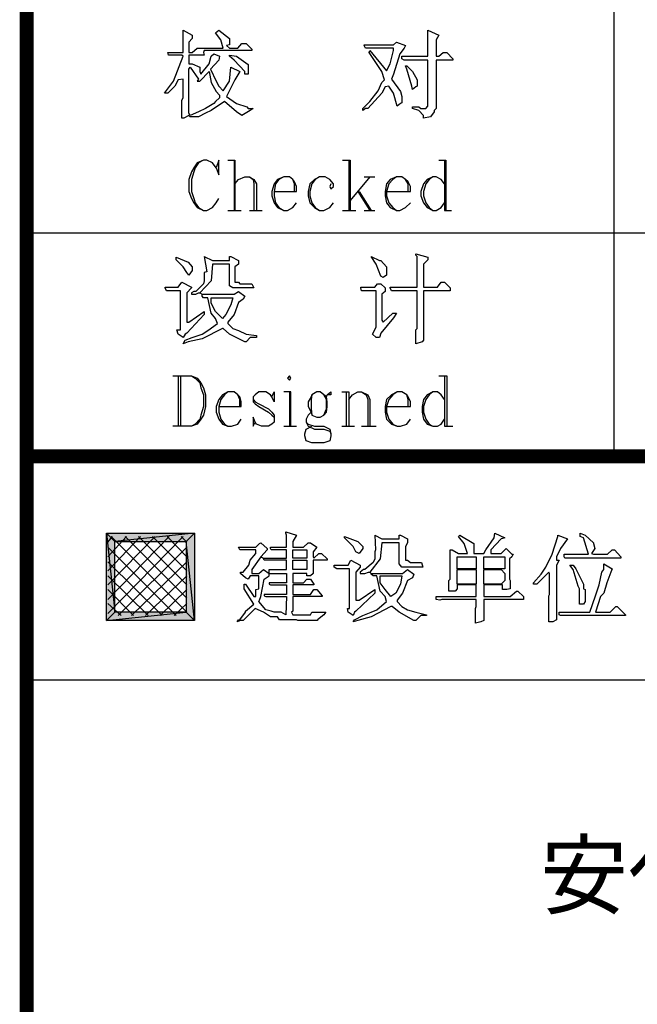
# Model space of a CAD drawing. Units: millimetres. Extents: x 221845 to 459645, y 26239 to 110339.
# Drawn here: x 451620 to 453829, y 37077 to 40601 of the extents above; entities that cross this region are included whole.
import ezdxf
from ezdxf.enums import TextEntityAlignment as Align

# ---------------------------------------------------------------- set-up
doc = ezdxf.new("R2010")
doc.units = ezdxf.units.MM
doc.header["$LTSCALE"] = 1000
doc.styles.add('宋体', font='txt', dxfattribs={"width": 0.8})

msp = doc.modelspace()

# ---------------------------------------------------------------- hatches: boundary and pattern name
at = {"linetype": 'Continuous'}
for points in [[(452244.5, 38764), (451959.5, 38734), (451929.5, 38764)], [(451959.5, 38734), (451929.5, 38764), (451959.5, 38481.5)], [(451929.5, 38764), (451959.5, 38481.5), (451929.5, 38451.5)], [(452214.5, 38734), (452244.5, 38764), (451959.5, 38734)], [(452244.5, 38451.5), (452214.5, 38734), (452244.5, 38764)], [(452214.5, 38481.5), (452244.5, 38451.5), (452214.5, 38734)], [(451959.5, 38481.5), (451929.5, 38451.5), (452214.5, 38481.5)], [(451929.5, 38451.5), (452214.5, 38481.5), (452244.5, 38451.5)]]:
    msp.add_hatch(color=94, dxfattribs=at).paths.add_polyline_path(points)

# ---------------------------------------------------------------- linework, layer by layer
at = {"color": 94, "linetype": 'Continuous'}
for p, q in [((453744.5, 43838.4, 0), (453744.5, 39056.4, 0)), ((452364.5, 40099), (452389.5, 40099)), ((452387, 40099), (452387, 39919)), ((452389.5, 40099), (452389.5, 39919)), ((452774.5, 40099), (452802, 40099)), ((452797, 40099), (452797, 39919)), ((452802, 40099), (452802, 39919)), ((453119.5, 40099), (453144.5, 40099)), ((453139.5, 40099), (453139.5, 39919)), ((453144.5, 40099), (453144.5, 39919)), ((452872, 40039), (452802, 39954)), ((452852, 40039), (452889.5, 40039)), ((452829.5, 39986.5), (452872, 39919)), ((452834.5, 39986.5), (452877, 39919)), ((452364.5, 39919), (452412, 39919)), ((452442, 39919), (452487, 39919)), ((452774.5, 39919), (452822, 39919)), ((452852, 39919), (452889.5, 39919)), ((453139.5, 39919), (453164.5, 39919)), ((451644.5, 39839), (458644.5, 39839)), ((452187, 39326.5), (452187, 39146.5)), ((452194.5, 39326.5), (452194.5, 39146.5)), ((453119.5, 39326.5), (453147, 39326.5)), ((453139.5, 39326.5), (453139.5, 39146.5)), ((453147, 39326.5), (453147, 39146.5)), ((452584.5, 39269), (452584.5, 39146.5)), ((452772, 39269), (452797, 39269)), ((452787, 39269), (452787, 39146.5)), ((452797, 39269), (452797, 39146.5)), ((452564.5, 39146.5), (452609.5, 39146.5)), ((452772, 39146.5), (452817, 39146.5)), ((452842, 39146.5), (452894.5, 39146.5)), ((453139.5, 39146.5), (453169.5, 39146.5)), ((451934.5, 38476.5), (452204.5, 38751.5)), ((451934.5, 38526.5), (452154.5, 38751.5)), ((451934.5, 38579), (452104.5, 38751.5)), ((451934.5, 38629), (452052, 38751.5)), ((451934.5, 38679), (452002, 38751.5)), ((451934.5, 38731.5), (451952, 38751.5)), ((452217, 38481.5), (451947, 38751.5)), ((452217, 38531.5), (451997, 38751.5)), ((452217, 38579), (452044.5, 38751.5)), ((452217, 38629), (452094.5, 38751.5)), ((452217, 38679), (452147, 38751.5)), ((452217, 38731.5), (452197, 38751.5)), ((452179.5, 38469), (451934.5, 38714)), ((451972, 38469), (452217, 38714)), ((452129.5, 38469), (451934.5, 38661.5)), ((452019.5, 38469), (452217, 38661.5)), ((452079.5, 38469), (451934.5, 38611.5)), ((452069.5, 38469), (452217, 38611.5)), ((452027, 38469), (451934.5, 38561.5)), ((452122, 38469), (452217, 38561.5)), ((451982, 38469), (451934.5, 38511.5)), ((452172, 38469), (452217, 38511.5)), ((451644.5, 38239), (458644.5, 38239))]:
    msp.add_line(p, q, dxfattribs=at)
at = {"color": 94, "linetype": 'Continuous', "const_width": 50}
msp.add_lwpolyline([(451644.5, 27239), (451644.5, 109339)], dxfattribs=at)
at = {"color": 94, "linetype": 'Continuous'}
for points in [[(452204.5, 40564), (452237, 40546.5), (452237, 40534), (452224.5, 40521.5), (452224.5, 40484), (452237, 40484), (452254.5, 40499), (452259.5, 40499), (452267, 40499), (452347, 40499), (452339.5, 40529), (452319.5, 40554), (452332, 40564), (452369.5, 40534), (452369.5, 40511.5), (452359.5, 40509), (452369.5, 40499), (452399.5, 40499), (452414.5, 40516.5), (452429.5, 40516.5), (452449.5, 40496.5), (452449.5, 40491.5), (452369.5, 40491.5), (452284.5, 40491.5), (452279.5, 40491.5), (452277, 40484), (452279.5, 40474), (452224.5, 40474), (452224.5, 40444), (452237, 40444), (452264.5, 40431.5), (452264.5, 40416.5), (452267, 40406.5), (452297, 40444), (452304.5, 40471.5), (452314.5, 40479), (452334.5, 40471.5), (452332, 40456.5), (452302, 40424), (452322, 40381.5), (452332, 40364), (452347, 40346.5), (452369.5, 40381.5), (452374.5, 40431.5), (452407, 40416.5), (452389.5, 40386.5), (452359.5, 40326.5), (452394.5, 40301.5), (452432, 40289), (452437, 40284), (452454.5, 40284), (452444.5, 40276.5), (452414.5, 40259), (452394.5, 40271.5), (452352, 40309), (452304.5, 40276.5), (452284.5, 40266.5), (452259.5, 40254), (452229.5, 40254), (452224.5, 40259), (452207, 40249), (452199.5, 40249), (452199.5, 40314), (452204.5, 40321.5), (452204.5, 40389), (452187, 40386.5), (452174.5, 40364), (452149.5, 40339), (452137, 40339), (452169.5, 40381.5), (452204.5, 40471.5), (452199.5, 40474), (452152, 40474), (452149.5, 40484), (452204.5, 40484), (452204.5, 40554), (452204.5, 40564)], [(453079.5, 40564), (453119.5, 40546.5), (453109.5, 40529), (453109.5, 40471.5), (453119.5, 40471.5), (453134.5, 40484), (453147, 40484), (453169.5, 40461.5), (453169.5, 40456.5), (453109.5, 40456.5), (453109.5, 40376.5), (453109.5, 40291.5), (453109.5, 40284), (453102, 40276.5), (453102, 40271.5), (453089.5, 40254), (453064.5, 40249), (453064.5, 40259), (453047, 40276.5), (453024.5, 40284), (453024.5, 40289), (453047, 40289), (453054.5, 40284), (453072, 40284), (453079.5, 40291.5), (453079.5, 40376.5), (453079.5, 40456.5), (452999.5, 40456.5), (452994.5, 40456.5), (452987, 40461.5), (452987, 40471.5), (453072, 40471.5), (453079.5, 40471.5), (453079.5, 40551.5), (453079.5, 40554), (453079.5, 40564)], [(452967, 40521.5), (452999.5, 40509), (452994.5, 40499), (452979.5, 40479), (452957, 40406.5), (452949.5, 40389), (452982, 40344), (452987, 40326.5), (452987, 40304), (452982, 40301.5), (452969.5, 40291.5), (452957, 40339), (452939.5, 40364), (452927, 40361.5), (452914.5, 40339), (452864.5, 40284), (452857, 40284), (452847, 40276.5), (452847, 40284), (452872, 40309), (452902, 40346.5), (452914.5, 40376.5), (452924.5, 40386.5), (452914.5, 40416.5), (452869.5, 40484), (452872, 40491.5), (452932, 40419), (452944.5, 40444), (452957, 40491.5), (452957, 40499), (452872, 40499), (452857, 40499), (452852, 40509), (452852, 40511.5), (452932, 40511.5), (452957, 40511.5), (452967, 40521.5)], [(452369.5, 40474), (452394.5, 40471.5), (452437, 40441.5), (452437, 40406.5), (452424.5, 40406.5), (452424.5, 40416.5), (452387, 40456.5), (452369.5, 40471.5), (452369.5, 40474)], [(452229.5, 40431.5), (452259.5, 40389), (452254.5, 40381.5), (452264.5, 40381.5), (452297, 40416.5), (452304.5, 40376.5), (452322, 40344), (452334.5, 40331.5), (452334.5, 40321.5), (452319.5, 40309), (452314.5, 40301.5), (452284.5, 40284), (452259.5, 40271.5), (452229.5, 40259), (452224.5, 40266.5), (452224.5, 40346.5), (452224.5, 40424), (452229.5, 40431.5)], [(452999.5, 40436.5), (453004.5, 40436.5), (453024.5, 40416.5), (453042, 40386.5), (453042, 40364), (453037, 40361.5), (453024.5, 40351.5), (453022, 40364), (453004.5, 40424), (452999.5, 40436.5)], [(452322, 40071.5), (452332, 40046.5), (452332, 40099), (452322, 40071.5), (452309.5, 40089), (452289.5, 40099), (452277, 40099), (452254.5, 40089), (452242, 40071.5), (452234.5, 40056.5), (452224.5, 40029), (452224.5, 39986.5), (452234.5, 39961.5), (452242, 39946.5), (452254.5, 39929), (452277, 39919), (452289.5, 39919), (452309.5, 39929), (452322, 39946.5), (452332, 39961.5)], [(452277, 40099), (452259.5, 40089), (452247, 40071.5), (452242, 40056.5), (452234.5, 40029), (452234.5, 39986.5), (452242, 39961.5), (452247, 39946.5), (452259.5, 39929), (452277, 39919)], [(452389.5, 40014), (452402, 40029), (452424.5, 40039), (452442, 40039), (452457, 40029), (452467, 40014), (452467, 39919)], [(452442, 40039), (452454.5, 40029), (452457, 40014), (452457, 39919)], [(452529.5, 39986.5), (452609.5, 39986.5), (452609.5, 40004), (452602, 40021.5), (452597, 40029), (452584.5, 40039), (452564.5, 40039), (452542, 40029), (452529.5, 40014), (452522, 39986.5), (452522, 39971.5), (452529.5, 39946.5), (452542, 39929), (452564.5, 39919), (452577, 39919), (452597, 39929), (452609.5, 39946.5)], [(452564.5, 40039), (452547, 40029), (452534.5, 40014), (452529.5, 39986.5), (452529.5, 39971.5), (452534.5, 39946.5), (452547, 39929), (452564.5, 39919)], [(452732, 40014), (452729.5, 40004), (452732, 39996.5), (452742, 40004), (452742, 40014), (452729.5, 40029), (452712, 40039), (452692, 40039), (452674.5, 40029), (452657, 40014), (452652, 39986.5), (452652, 39971.5), (452657, 39946.5), (452674.5, 39929), (452692, 39919), (452707, 39919), (452729.5, 39929), (452742, 39946.5)], [(452692, 40039), (452677, 40029), (452664.5, 40014), (452657, 39986.5), (452657, 39971.5), (452664.5, 39946.5), (452677, 39929), (452692, 39919)], [(452932, 39986.5), (453017, 39986.5), (453017, 40004), (453009.5, 40021.5), (452999.5, 40029), (452987, 40039), (452967, 40039), (452944.5, 40029), (452932, 40014), (452927, 39986.5), (452927, 39971.5), (452932, 39946.5), (452944.5, 39929), (452967, 39919), (452979.5, 39919), (452999.5, 39929), (453017, 39946.5)], [(452967, 40039), (452954.5, 40029), (452939.5, 40014), (452932, 39986.5), (452932, 39971.5), (452939.5, 39946.5), (452954.5, 39929), (452967, 39919)], [(453139.5, 40014), (453127, 40029), (453109.5, 40039), (453097, 40039), (453077, 40029), (453064.5, 40014), (453054.5, 39986.5), (453054.5, 39971.5), (453064.5, 39946.5), (453077, 39929), (453097, 39919), (453109.5, 39919), (453127, 39929), (453139.5, 39946.5)], [(453097, 40039), (453084.5, 40029), (453072, 40014), (453064.5, 39986.5), (453064.5, 39971.5), (453072, 39946.5), (453084.5, 39929), (453097, 39919)], [(452602, 39986.5), (452602, 40014), (452597, 40029)], [(453009.5, 39986.5), (453009.5, 40014), (452999.5, 40029)], [(452179.5, 39751.5), (452222, 39734), (452237, 39716.5), (452237, 39704), (452224.5, 39686.5), (452217, 39696.5), (452204.5, 39716.5), (452179.5, 39741.5), (452179.5, 39751.5)], [(452279.5, 39754), (452309.5, 39739), (452369.5, 39739), (452369.5, 39754), (452374.5, 39754), (452402, 39739), (452402, 39726.5), (452389.5, 39716.5), (452389.5, 39661.5), (452402, 39661.5), (452407, 39656.5), (452449.5, 39656.5), (452457, 39641.5), (452382, 39641.5), (452369.5, 39649), (452369.5, 39726.5), (452309.5, 39726.5), (452304.5, 39666.5), (452264.5, 39624), (452272, 39619), (452352, 39619), (452387, 39619), (452402, 39629), (452424.5, 39611.5), (452419.5, 39601.5), (452402, 39589), (452387, 39546.5), (452364.5, 39519), (452364.5, 39514), (452382, 39496.5), (452402, 39489), (452429.5, 39476.5), (452467, 39471.5), (452467, 39464), (452444.5, 39464), (452429.5, 39449), (452424.5, 39449), (452369.5, 39476.5), (452347, 39496.5), (452344.5, 39496.5), (452272, 39459), (452222, 39449), (452204.5, 39441.5), (452212, 39454), (452237, 39464), (452272, 39476.5), (452292, 39489), (452327, 39514), (452319.5, 39531.5), (452304.5, 39551.5), (452292, 39606.5), (452277, 39606.5), (452272, 39611.5), (452272, 39619)], [(452279.5, 39754), (452289.5, 39699), (452279.5, 39696.5), (452279.5, 39666.5), (452277, 39656.5), (452249.5, 39629), (452242, 39629), (452234.5, 39624), (452234.5, 39619), (452249.5, 39619), (452259.5, 39624), (452264.5, 39624)], [(452877, 39754), (452907, 39739), (452912, 39739), (452932, 39716.5), (452932, 39686.5), (452919.5, 39679), (452912, 39684), (452894.5, 39726.5), (452877, 39754)], [(453037, 39764), (453079.5, 39751.5), (453079.5, 39741.5), (453064.5, 39726.5), (453064.5, 39644), (453114.5, 39644), (453127, 39661.5), (453139.5, 39661.5), (453159.5, 39641.5), (453159.5, 39631.5), (453079.5, 39631.5), (453064.5, 39631.5), (453064.5, 39551.5), (453064.5, 39471.5), (453064.5, 39454), (453059.5, 39449), (453037, 39441.5), (453037, 39491.5), (453042, 39496.5), (453042, 39581.5), (453042, 39631.5), (452957, 39631.5), (452949.5, 39631.5), (452944.5, 39641.5), (452944.5, 39644), (453024.5, 39644), (453042, 39644), (453042, 39726.5), (453042, 39754), (453037, 39759), (453037, 39764)], [(452199.5, 39661.5), (452234.5, 39644), (452234.5, 39641.5), (452217, 39624), (452217, 39539), (452217, 39519), (452224.5, 39519), (452279.5, 39556.5), (452279.5, 39546.5), (452217, 39479), (452212, 39476.5), (452204.5, 39464), (452187, 39476.5), (452182, 39491.5), (452194.5, 39491.5), (452194.5, 39574), (452194.5, 39631.5), (452144.5, 39631.5), (452139.5, 39641.5), (452139.5, 39644), (452187, 39644), (452199.5, 39661.5)], [(452899.5, 39656.5), (452912, 39656.5), (452927, 39641.5), (452927, 39629), (452914.5, 39619), (452914.5, 39534), (452914.5, 39526.5), (452919.5, 39519), (452954.5, 39551.5), (452967, 39551.5), (452957, 39534), (452912, 39479), (452907, 39464), (452894.5, 39464), (452882, 39476.5), (452894.5, 39501.5), (452894.5, 39586.5), (452894.5, 39631.5), (452842, 39631.5), (452839.5, 39641.5), (452839.5, 39644), (452889.5, 39644), (452899.5, 39656.5)], [(452304.5, 39606.5), (452382, 39606.5), (452374.5, 39581.5), (452357, 39546.5), (452344.5, 39531.5), (452319.5, 39556.5), (452304.5, 39586.5), (452304.5, 39601.5), (452304.5, 39606.5)], [(452167, 39326.5), (452234.5, 39326.5), (452254.5, 39319), (452267, 39301.5), (452277, 39284), (452284.5, 39259), (452284.5, 39216.5), (452277, 39186.5), (452267, 39171.5), (452254.5, 39154), (452234.5, 39146.5), (452167, 39146.5)], [(452234.5, 39326.5), (452247, 39319), (452264.5, 39301.5), (452267, 39284), (452277, 39259), (452277, 39216.5), (452267, 39186.5), (452264.5, 39171.5), (452247, 39154), (452234.5, 39146.5)], [(452584.5, 39326.5), (452577, 39319), (452584.5, 39311.5), (452589.5, 39319), (452584.5, 39326.5)], [(452332, 39216.5), (452412, 39216.5), (452412, 39234), (452407, 39251.5), (452399.5, 39259), (452387, 39269), (452364.5, 39269), (452344.5, 39259), (452332, 39241.5), (452322, 39216.5), (452322, 39196.5), (452332, 39171.5), (452344.5, 39154), (452364.5, 39146.5), (452377, 39146.5), (452399.5, 39154), (452412, 39171.5)], [(452364.5, 39269), (452352, 39259), (452339.5, 39241.5), (452332, 39216.5), (452332, 39196.5), (452339.5, 39171.5), (452352, 39154), (452364.5, 39146.5)], [(452407, 39216.5), (452407, 39241.5), (452399.5, 39259)], [(452522, 39251.5), (452529.5, 39269), (452529.5, 39234), (452522, 39251.5), (452517, 39259), (452499.5, 39269), (452474.5, 39269), (452462, 39259), (452454.5, 39251.5), (452454.5, 39234), (452462, 39226.5), (452474.5, 39216.5), (452509.5, 39196.5), (452522, 39186.5), (452529.5, 39179)], [(452589.5, 39146.5), (452589.5, 39269), (452564.5, 39269)], [(452682, 39269), (452664.5, 39259), (452662, 39251.5), (452652, 39234), (452652, 39216.5), (452662, 39196.5), (452664.5, 39186.5), (452682, 39179), (452694.5, 39179), (452707, 39186.5), (452717, 39196.5), (452719.5, 39216.5), (452719.5, 39234), (452717, 39251.5), (452707, 39259), (452694.5, 39269), (452682, 39269)], [(452664.5, 39259), (452662, 39241.5), (452662, 39209), (452664.5, 39186.5)], [(452707, 39186.5), (452717, 39209), (452717, 39241.5), (452707, 39259)], [(452717, 39251.5), (452719.5, 39259), (452732, 39269), (452732, 39259), (452719.5, 39259)], [(452797, 39241.5), (452809.5, 39259), (452829.5, 39269), (452842, 39269), (452864.5, 39259), (452872, 39241.5), (452872, 39146.5)], [(452842, 39269), (452859.5, 39259), (452864.5, 39241.5), (452864.5, 39146.5)], [(452932, 39216.5), (453017, 39216.5), (453017, 39234), (453009.5, 39251.5), (453004.5, 39259), (452987, 39269), (452969.5, 39269), (452949.5, 39259), (452932, 39241.5), (452927, 39216.5), (452927, 39196.5), (452932, 39171.5), (452949.5, 39154), (452969.5, 39146.5), (452982, 39146.5), (453004.5, 39154), (453017, 39171.5)], [(452969.5, 39269), (452954.5, 39259), (452939.5, 39241.5), (452932, 39216.5), (452932, 39196.5), (452939.5, 39171.5), (452954.5, 39154), (452969.5, 39146.5)], [(453009.5, 39216.5), (453009.5, 39241.5), (453004.5, 39259)], [(453139.5, 39241.5), (453127, 39259), (453114.5, 39269), (453097, 39269), (453077, 39259), (453064.5, 39241.5), (453059.5, 39216.5), (453059.5, 39196.5), (453064.5, 39171.5), (453077, 39154), (453097, 39146.5), (453114.5, 39146.5), (453127, 39154), (453139.5, 39171.5)], [(453097, 39269), (453084.5, 39259), (453072, 39241.5), (453064.5, 39216.5), (453064.5, 39196.5), (453072, 39171.5), (453084.5, 39154), (453097, 39146.5)], [(452454.5, 39241.5), (452462, 39234), (452474.5, 39226.5), (452509.5, 39209), (452522, 39196.5), (452529.5, 39186.5), (452529.5, 39161.5), (452522, 39154), (452509.5, 39146.5), (452484.5, 39146.5), (452467, 39154), (452462, 39161.5), (452454.5, 39179), (452454.5, 39146.5), (452462, 39161.5)], [(452662, 39196.5), (452652, 39186.5), (452644.5, 39171.5), (452644.5, 39161.5), (452652, 39146.5), (452674.5, 39136.5), (452707, 39136.5), (452729.5, 39129), (452732, 39119)], [(452644.5, 39161.5), (452652, 39154), (452674.5, 39146.5), (452707, 39146.5), (452729.5, 39136.5), (452732, 39119), (452732, 39111.5), (452729.5, 39094), (452707, 39086.5), (452664.5, 39086.5), (452644.5, 39094), (452639.5, 39111.5), (452639.5, 39119), (452644.5, 39136.5), (452664.5, 39146.5)], [(452572, 38769), (452609.5, 38756.5), (452597, 38734), (452597, 38714), (452634.5, 38714), (452652, 38729), (452659.5, 38729), (452682, 38714), (452669.5, 38696.5), (452669.5, 38679), (452672, 38674), (452689.5, 38691.5), (452699.5, 38691.5), (452719.5, 38671.5), (452719.5, 38666.5), (452669.5, 38666.5), (452669.5, 38619), (452659.5, 38611.5), (452647, 38611.5), (452647, 38619), (452597, 38619), (452597, 38586.5), (452634.5, 38586.5), (452647, 38599), (452659.5, 38599), (452672, 38581.5), (452672, 38579), (452597, 38579), (452597, 38544), (452659.5, 38544), (452672, 38561.5), (452682, 38561.5), (452702, 38539), (452702, 38536.5), (452622, 38536.5), (452597, 38536.5), (452597, 38484), (452592, 38481.5), (452597, 38471.5), (452659.5, 38471.5), (452664.5, 38481.5), (452714.5, 38481.5), (452707, 38471.5), (452684.5, 38454), (452684.5, 38451.5), (452614.5, 38451.5), (452609.5, 38454), (452549.5, 38454), (452542, 38464), (452517, 38464), (452492, 38481.5), (452462, 38494), (452419.5, 38451.5), (452409.5, 38451.5), (452397, 38446.5), (452402, 38454), (452407, 38454), (452427, 38481.5), (452427, 38484), (452457, 38509), (452422, 38564), (452422, 38581.5), (452427, 38581.5), (452457, 38536.5), (452464.5, 38536.5), (452464.5, 38561.5), (452474.5, 38564), (452474.5, 38611.5), (452444.5, 38611.5), (452437, 38599), (452427, 38604), (452409.5, 38619), (452409.5, 38624), (452419.5, 38624), (452439.5, 38649), (452444.5, 38666.5), (452464.5, 38691.5), (452464.5, 38704), (452407, 38704), (452402, 38714), (452464.5, 38714), (452477, 38726.5), (452482, 38729), (452504.5, 38709), (452504.5, 38704), (452482, 38679), (452492, 38674), (452572, 38674), (452574.5, 38674), (452574.5, 38704), (452519.5, 38704), (452517, 38709), (452517, 38714), (452574.5, 38714), (452574.5, 38756.5), (452572, 38764), (452572, 38769)], [(452244.5, 38764), (451959.5, 38734), (451929.5, 38764), (452244.5, 38764)], [(451959.5, 38734), (451929.5, 38764), (451959.5, 38481.5), (451959.5, 38734)], [(451929.5, 38764), (451959.5, 38481.5), (451929.5, 38451.5), (451929.5, 38764)], [(452214.5, 38734), (452244.5, 38764), (451959.5, 38734), (452214.5, 38734)], [(452244.5, 38451.5), (452214.5, 38734), (452244.5, 38764), (452244.5, 38451.5)], [(452214.5, 38481.5), (452244.5, 38451.5), (452214.5, 38734), (452214.5, 38481.5)], [(452782, 38751.5), (452829.5, 38734), (452847, 38716.5), (452847, 38709), (452834.5, 38691.5), (452822, 38696.5), (452812, 38716.5), (452782, 38746.5), (452782, 38751.5)], [(452889.5, 38756.5), (452914.5, 38744), (452977, 38744), (452977, 38756.5), (452982, 38756.5), (453007, 38744), (453007, 38729), (452999.5, 38716.5), (452999.5, 38666.5), (453007, 38666.5), (453017, 38659), (453057, 38659), (453062, 38641.5), (452987, 38641.5), (452977, 38654), (452977, 38729), (452914.5, 38729), (452909.5, 38671.5), (452872, 38624), (452877, 38619), (452962, 38619), (452989.5, 38619), (453007, 38634), (453029.5, 38616.5), (453024.5, 38604), (453007, 38594), (452989.5, 38549), (452969.5, 38524), (452969.5, 38519), (452987, 38501.5), (453007, 38489), (453037, 38481.5), (453074.5, 38471.5), (453074.5, 38469), (453054.5, 38469), (453037, 38451.5), (453029.5, 38451.5), (452977, 38481.5), (452952, 38501.5), (452947, 38501.5), (452877, 38464), (452829.5, 38451.5), (452812, 38446.5), (452817, 38454), (452847, 38469), (452877, 38481.5), (452897, 38489), (452932, 38519), (452927, 38536.5), (452909.5, 38556.5), (452897, 38611.5), (452884.5, 38611.5), (452877, 38616.5), (452877, 38619)], [(452889.5, 38756.5), (452892, 38704), (452889.5, 38696.5), (452889.5, 38671.5), (452884.5, 38659), (452854.5, 38634), (452849.5, 38634), (452837, 38624), (452837, 38619), (452854.5, 38619), (452867, 38624), (452872, 38624)], [(453319.5, 38764), (453354.5, 38746.5), (453342, 38744), (453304.5, 38704), (453304.5, 38691.5), (453342, 38691.5), (453354.5, 38704), (453359.5, 38709), (453379.5, 38689), (453384.5, 38689), (453379.5, 38679), (453372, 38671.5), (453372, 38599), (453374.5, 38594), (453374.5, 38564), (453362, 38561.5), (453347, 38561.5), (453347, 38579), (453279.5, 38579), (453279.5, 38536.5), (453359.5, 38536.5), (453374.5, 38536.5), (453397, 38556.5), (453402, 38556.5), (453422, 38536.5), (453422, 38526.5), (453342, 38526.5), (453279.5, 38526.5), (453279.5, 38451.5), (453269.5, 38446.5), (453249.5, 38441.5), (453249.5, 38494), (453252, 38501.5), (453252, 38526.5), (453172, 38526.5), (453129.5, 38526.5), (453122, 38524), (453109.5, 38526.5), (453109.5, 38536.5), (453189.5, 38536.5), (453252, 38536.5), (453252, 38579), (453184.5, 38579), (453184.5, 38564), (453177, 38556.5), (453154.5, 38556.5), (453154.5, 38594), (453159.5, 38599), (453159.5, 38679), (453159.5, 38704), (453167, 38704), (453189.5, 38691.5), (453222, 38691.5), (453209.5, 38726.5), (453189.5, 38751.5), (453194.5, 38756.5), (453244.5, 38726.5), (453244.5, 38691.5), (453279.5, 38691.5), (453287, 38704), (453317, 38746.5), (453319.5, 38764)], [(453544.5, 38756.5), (453579.5, 38744), (453554.5, 38709), (453539.5, 38679), (453539.5, 38666.5), (453549.5, 38666.5), (453539.5, 38649), (453539.5, 38564), (453539.5, 38484), (453539.5, 38454), (453527, 38446.5), (453512, 38446.5), (453512, 38526.5), (453512, 38539), (453514.5, 38544), (453514.5, 38619), (453512, 38624), (453469.5, 38581.5), (453457, 38581.5), (453457, 38586.5), (453484.5, 38616.5), (453502, 38641.5), (453524.5, 38689), (453544.5, 38751.5), (453544.5, 38756.5)], [(453624.5, 38764), (453642, 38756.5), (453672, 38729), (453672, 38726.5), (453677, 38709), (453664.5, 38691.5), (453672, 38689), (453722, 38689), (453739.5, 38704), (453747, 38704), (453769.5, 38679), (453769.5, 38674), (453684.5, 38674), (453604.5, 38674), (453569.5, 38674), (453567, 38679), (453567, 38689), (453647, 38689), (453654.5, 38689), (453637, 38746.5), (453624.5, 38751.5), (453624.5, 38764)], [(452597, 38704), (452647, 38704), (452647, 38674), (452597, 38674), (452597, 38696.5), (452597, 38704)], [(452482, 38679), (452449.5, 38634), (452449.5, 38619), (452474.5, 38619), (452492, 38634), (452512, 38619), (452512, 38634), (452574.5, 38634), (452574.5, 38666.5), (452494.5, 38666.5), (452492, 38671.5), (452492, 38674)], [(452597, 38666.5), (452647, 38666.5), (452647, 38634), (452597, 38634), (452597, 38659), (452597, 38666.5)], [(452804.5, 38666.5), (452837, 38649), (452837, 38641.5), (452822, 38624), (452822, 38544), (452822, 38524), (452834.5, 38524), (452889.5, 38561.5), (452889.5, 38549), (452822, 38484), (452817, 38481.5), (452812, 38469), (452794.5, 38481.5), (452792, 38494), (452799.5, 38494), (452799.5, 38579), (452799.5, 38636.5), (452754.5, 38636.5), (452744.5, 38641.5), (452744.5, 38649), (452794.5, 38649), (452804.5, 38666.5)], [(453184.5, 38679), (453252, 38679), (453252, 38636.5), (453184.5, 38636.5), (453184.5, 38674), (453184.5, 38679)], [(453279.5, 38679), (453354.5, 38679), (453354.5, 38636.5), (453279.5, 38636.5), (453279.5, 38674), (453279.5, 38679)], [(453184.5, 38634), (453252, 38634), (453252, 38581.5), (453184.5, 38581.5), (453184.5, 38624), (453184.5, 38634)], [(453279.5, 38634), (453342, 38634), (453354.5, 38619), (453354.5, 38594), (453342, 38581.5), (453279.5, 38581.5), (453279.5, 38624), (453279.5, 38634)], [(453709.5, 38654), (453739.5, 38636.5), (453734.5, 38624), (453719.5, 38586.5), (453709.5, 38549), (453697, 38536.5), (453679.5, 38481.5), (453732, 38481.5), (453752, 38501.5), (453757, 38501.5), (453787, 38471.5), (453787, 38469), (453702, 38469), (453622, 38469), (453554.5, 38469), (453549.5, 38471.5), (453549.5, 38481.5), (453634.5, 38481.5), (453659.5, 38481.5), (453679.5, 38539), (453692, 38579), (453702, 38624), (453709.5, 38634), (453709.5, 38649), (453709.5, 38654)], [(453587, 38649), (453599.5, 38649), (453609.5, 38636.5), (453637, 38581.5), (453637, 38564), (453642, 38561.5), (453642, 38519), (453637, 38509), (453622, 38509), (453622, 38564), (453617, 38574), (453599.5, 38634), (453587, 38649)], [(452512, 38619), (452517, 38619), (452574.5, 38619), (452574.5, 38586.5), (452512, 38586.5), (452512, 38581.5), (452517, 38579), (452574.5, 38579), (452574.5, 38544), (452494.5, 38544), (452494.5, 38539), (452499.5, 38536.5), (452574.5, 38536.5), (452572, 38471.5), (452554.5, 38481.5), (452529.5, 38481.5), (452519.5, 38484), (452499.5, 38489), (452474.5, 38519), (452477, 38524), (452482, 38536.5), (452494.5, 38599), (452512, 38611.5), (452512, 38619)], [(452909.5, 38611.5), (452987, 38611.5), (452982, 38581.5), (452964.5, 38549), (452947, 38536.5), (452927, 38561.5), (452909.5, 38586.5), (452909.5, 38604), (452909.5, 38611.5)], [(451959.5, 38481.5), (451929.5, 38451.5), (452214.5, 38481.5), (451959.5, 38481.5)], [(451929.5, 38451.5), (452214.5, 38481.5), (452244.5, 38451.5), (451929.5, 38451.5)]]:
    msp.add_lwpolyline(points, dxfattribs=at)
at = {"color": 94, "linetype": 'Continuous', "const_width": 50, "elevation": 0}
msp.add_lwpolyline([(451644.5, 39039), (458644.5, 39039)], dxfattribs=at)

# ---------------------------------------------------------------- texts
at = {"style": '宋体'}
msp.add_text('安化县清塘铺镇第一完小', height=230.587, dxfattribs=at).set_placement((455211.4, 37540.4), align=Align.MIDDLE_CENTER)

doc.saveas('drawing.dxf')
